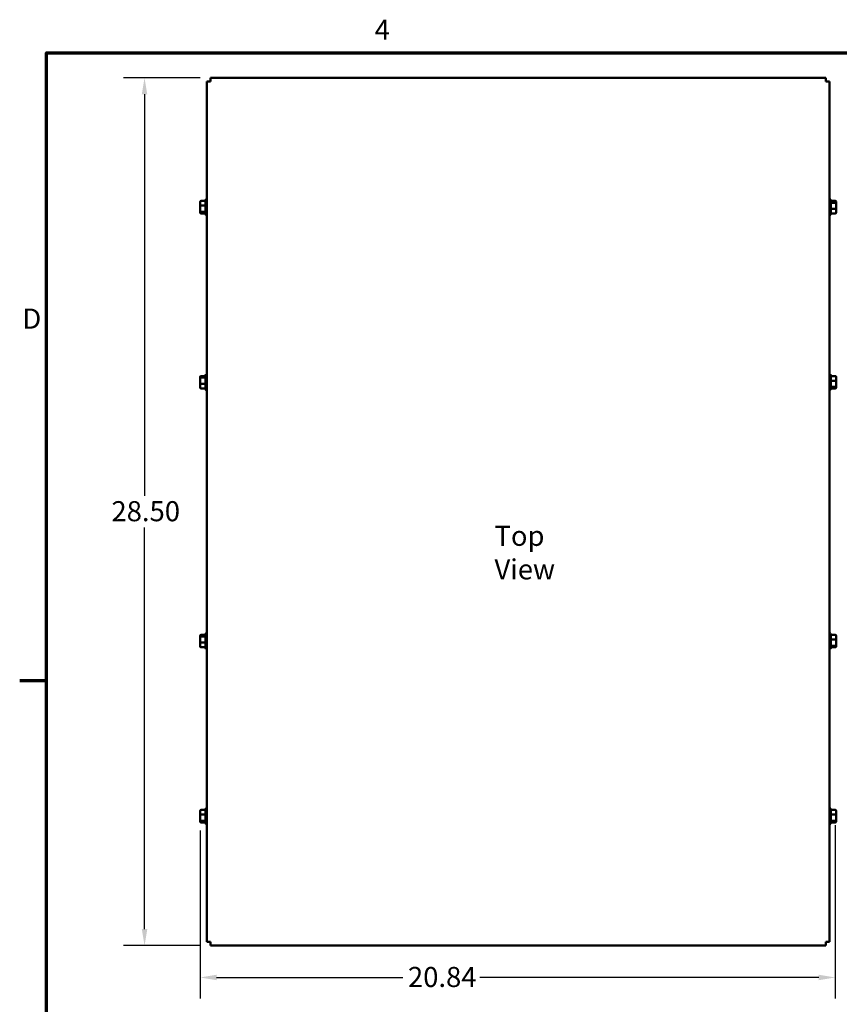
# Model space of a CAD drawing. Units: inches. Extents: x 0.05 to 2.15, y 0.02 to 1.67.
# Drawn here: x 0.06 to 0.55, y 1.08 to 1.67 of the extents above; entities that cross this region are included whole.
import ezdxf

# ---------------------------------------------------------------- set-up
doc = ezdxf.new("R2010")
doc.units = ezdxf.units.IN
doc.header["$LTSCALE"] = 0.1
doc.header["$MEASUREMENT"] = 0
doc.layers.get('0').update_dxf_attribs({"lineweight": 25})
for name, color, linetype, lineweight in [('Border (ANSI)', 7, 'Continuous', 70), ('Dimension (ANSI)', 7, 'Continuous', 25), ('Symbol (ANSI)', 7, 'Continuous', 25), ('Visible (ANSI)', 7, 'Continuous', 50)]:
    doc.layers.add(name, color=color, linetype=linetype, lineweight=lineweight)
doc.styles.add('Note Text (ANSI)', font='tahoma.ttf')
doc.dimstyles.new('Default (ANSI)', dxfattribs={"dimscale": 0.1, "dimtxt": 0.12, "dimasz": 0.098425, "dimexe": 0.125, "dimexo": 0.0625, "dimgap": 0.031496, "dimtad": 0, "dimtih": 1, "dimtoh": 1, "dimrnd": 1e-08, "dimzin": 0, "dimdsep": 46, "dimtxsty": 'Note Text (ANSI)', "dimcen": 0.09, "dimdle": 0.393701, "dimclrd": 256, "dimclre": 256, "dimclrt": 256, "dimadec": 0, "dimazin": 1, "dimtfac": 1, "dimtofl": 0, "dimtmove": 0, "dimatfit": 3, "dimfxl": 1, "dimtolj": 1, "dimtzin": 4, "dimlwd": -1, "dimlwe": -1, "dimarcsym": 0})

# ---------------------------------------------------------------- blocks, each defined once
blk = doc.blocks.new('Borders Default Border')
at = {"layer": 'Border (ANSI)'}
blk.add_line((0.75, 12.75), (0.59, 12.75), dxfattribs=at)
at = {"layer": 'Border (ANSI)', "flags": 128}
blk.add_lwpolyline([(0.75, 0.5), (0.75, 16.5), (21.25, 16.5), (21.25, 0.5), (0.75, 0.5)], dxfattribs=at)
at = {"layer": 'Border (ANSI)', "char_height": 0.12, "attachment_point": 7, "style": 'Note Text (ANSI)'}
for s, insert in [('4', (2.7081, 16.54)), ('D', (0.606, 14.815))]:
    blk.add_mtext(s, dxfattribs=dict(at, insert=insert))
blk = doc.blocks.new('*D26')
at = {"layer": 'Defpoints', "color": 0}
for p in [(0.54564, 1.19509), (0.16669, 1.19192), (0.54564, 1.09787)]:
    blk.add_point(p, dxfattribs=at)
at = {"layer": 'Dimension (ANSI)'}
for p, q in [((0.54564, 1.18884), (0.54564, 1.08537)), ((0.16669, 1.18567), (0.16669, 1.08537)), ((0.17653, 1.09787), (0.28755, 1.09787)), ((0.53579, 1.09787), (0.3336, 1.09787))]:
    blk.add_line(p, q, dxfattribs=at)
for points in [[(0.17653, 1.09951), (0.17653, 1.09623), (0.16669, 1.09787)], [(0.53579, 1.09951), (0.53579, 1.09623), (0.54564, 1.09787)]]:
    blk.add_solid(points, dxfattribs=at)
at = {"layer": 'Dimension (ANSI)', "insert": (0.2907, 1.10415), "char_height": 0.012, "attachment_point": 1, "style": 'Note Text (ANSI)'}
blk.add_mtext('\\A1;20.84', dxfattribs=at)
blk = doc.blocks.new('*D44')
at = {"layer": 'Defpoints', "color": 0}
for p in [(0.17287, 1.63505), (0.1335, 1.11691), (0.17287, 1.11691)]:
    blk.add_point(p, dxfattribs=at)
at = {"layer": 'Dimension (ANSI)'}
for p, q in [((0.16662, 1.63505), (0.121, 1.63505)), ((0.1335, 1.62521), (0.1335, 1.38541)), ((0.1335, 1.12675), (0.1335, 1.36656)), ((0.16662, 1.11691), (0.121, 1.11691))]:
    blk.add_line(p, q, dxfattribs=at)
for points in [[(0.13186, 1.62521), (0.13514, 1.62521), (0.1335, 1.63505)], [(0.13186, 1.12675), (0.13514, 1.12675), (0.1335, 1.11691)]]:
    blk.add_solid(points, dxfattribs=at)
at = {"layer": 'Dimension (ANSI)', "insert": (0.11376, 1.38226), "char_height": 0.012, "attachment_point": 1, "style": 'Note Text (ANSI)'}
blk.add_mtext('\\A1;28.50', dxfattribs=at)

msp = doc.modelspace()

# ---------------------------------------------------------------- linework, layer by layer
at = {"layer": 'Visible (ANSI)'}
for p, q in [((0.54, 1.63505), (0.17287, 1.63505)), ((0.17287, 1.63291), (0.17287, 1.63505)), ((0.54, 1.63505), (0.54, 1.63291)), ((0.17073, 1.63291), (0.17287, 1.63291)), ((0.17073, 1.63291), (0.17073, 1.11905)), ((0.54, 1.63291), (0.54215, 1.63291)), ((0.54215, 1.11905), (0.54215, 1.63291)), ((0.16669, 1.56095), (0.16669, 1.55871)), ((0.16669, 1.55871), (0.16669, 1.55556)), ((0.16724, 1.56156), (0.16987, 1.56156)), ((0.16724, 1.55888), (0.16987, 1.55888)), ((0.16987, 1.55365), (0.16987, 1.56195)), ((0.17042, 1.5625), (0.17073, 1.5625)), ((0.54245, 1.5625), (0.54215, 1.5625)), ((0.543, 1.56195), (0.543, 1.55365)), ((0.54564, 1.56156), (0.543, 1.56156)), ((0.54564, 1.56048), (0.543, 1.56048)), ((0.54618, 1.56004), (0.54618, 1.56095)), ((0.54618, 1.55689), (0.54618, 1.56004)), ((0.16669, 1.55556), (0.16669, 1.55465)), ((0.16724, 1.55512), (0.16987, 1.55512)), ((0.16724, 1.55404), (0.16987, 1.55404)), ((0.17042, 1.5531), (0.17073, 1.5531)), ((0.54245, 1.5531), (0.54215, 1.5531)), ((0.54564, 1.55672), (0.543, 1.55672)), ((0.54564, 1.55404), (0.543, 1.55404)), ((0.54618, 1.55465), (0.54618, 1.55689)), ((0.16669, 1.45637), (0.16669, 1.4556)), ((0.16669, 1.4556), (0.16669, 1.45248)), ((0.16669, 1.45248), (0.16669, 1.45014)), ((0.16724, 1.45697), (0.16987, 1.45697)), ((0.16724, 1.45605), (0.16987, 1.45605)), ((0.16724, 1.45233), (0.16987, 1.45233)), ((0.16987, 1.4491), (0.16987, 1.45741)), ((0.17042, 1.45795), (0.17073, 1.45795)), ((0.54245, 1.45795), (0.54215, 1.45795)), ((0.543, 1.45741), (0.543, 1.4491)), ((0.54564, 1.45697), (0.543, 1.45697)), ((0.54564, 1.45418), (0.543, 1.45418)), ((0.54618, 1.45403), (0.54618, 1.45637)), ((0.54618, 1.45091), (0.54618, 1.45403)), ((0.16724, 1.44954), (0.16987, 1.44954)), ((0.17042, 1.44855), (0.17073, 1.44855)), ((0.54245, 1.44855), (0.54215, 1.44855)), ((0.54564, 1.45046), (0.543, 1.45046)), ((0.54564, 1.44954), (0.543, 1.44954)), ((0.54618, 1.45014), (0.54618, 1.45091)), ((0.16669, 1.30182), (0.16669, 1.30105)), ((0.16669, 1.30105), (0.16669, 1.29794)), ((0.16724, 1.30243), (0.16987, 1.30243)), ((0.16724, 1.30151), (0.16987, 1.30151)), ((0.16987, 1.29455), (0.16987, 1.30286)), ((0.17042, 1.30341), (0.17073, 1.30341)), ((0.54245, 1.30341), (0.54215, 1.30341)), ((0.543, 1.30286), (0.543, 1.29455)), ((0.54564, 1.30243), (0.543, 1.30243)), ((0.54564, 1.29963), (0.543, 1.29963)), ((0.54618, 1.29948), (0.54618, 1.30182)), ((0.54618, 1.29637), (0.54618, 1.29948)), ((0.16669, 1.29794), (0.16669, 1.29559)), ((0.16724, 1.29779), (0.16987, 1.29779)), ((0.16724, 1.29499), (0.16987, 1.29499)), ((0.17042, 1.29401), (0.17073, 1.29401)), ((0.54245, 1.29401), (0.54215, 1.29401)), ((0.54564, 1.29591), (0.543, 1.29591)), ((0.54564, 1.29499), (0.543, 1.29499)), ((0.54618, 1.29559), (0.54618, 1.29637)), ((0.16669, 1.19731), (0.16669, 1.19507)), ((0.16669, 1.19507), (0.16669, 1.19192)), ((0.16724, 1.19793), (0.16987, 1.19793)), ((0.16724, 1.19525), (0.16987, 1.19525)), ((0.16987, 1.19001), (0.16987, 1.19832)), ((0.17042, 1.19886), (0.17073, 1.19886)), ((0.54245, 1.19886), (0.54215, 1.19886)), ((0.543, 1.19832), (0.543, 1.19001)), ((0.54564, 1.19788), (0.543, 1.19788)), ((0.54564, 1.19509), (0.543, 1.19509)), ((0.54618, 1.19494), (0.54618, 1.19728)), ((0.54618, 1.19182), (0.54618, 1.19494)), ((0.16669, 1.19192), (0.16669, 1.19101)), ((0.16724, 1.19148), (0.16987, 1.19148)), ((0.16724, 1.1904), (0.16987, 1.1904)), ((0.17042, 1.18946), (0.17073, 1.18946)), ((0.54245, 1.18946), (0.54215, 1.18946)), ((0.54564, 1.19137), (0.543, 1.19137)), ((0.54564, 1.19044), (0.543, 1.19044)), ((0.54618, 1.19105), (0.54618, 1.19182)), ((0.17287, 1.11905), (0.17073, 1.11905)), ((0.17287, 1.11691), (0.17287, 1.11905)), ((0.54, 1.11905), (0.54, 1.11691)), ((0.54215, 1.11905), (0.54, 1.11905)), ((0.17287, 1.11691), (0.54, 1.11691))]:
    msp.add_line(p, q, dxfattribs=at)
for centre, start, end in [((0.17042, 1.56195), 90, 180), ((0.54245, 1.56195), 0, 90), ((0.17042, 1.55365), 180, 270), ((0.54245, 1.55365), 270, 0), ((0.17042, 1.45741), 90, 180), ((0.54245, 1.45741), 0, 90), ((0.17042, 1.4491), 180, 270), ((0.54245, 1.4491), 270, 0), ((0.17042, 1.30286), 90, 180), ((0.54245, 1.30286), 0, 90), ((0.17042, 1.29455), 180, 270), ((0.54245, 1.29455), 270, 0), ((0.17042, 1.19832), 90, 180), ((0.54245, 1.19832), 0, 90), ((0.17042, 1.19001), 180, 270), ((0.54245, 1.19001), 270, 0)]:
    msp.add_arc(centre, 0.000545, start, end, dxfattribs=at)
for centre, major_axis, ratio, start_param, end_param in [((0.16724, 1.56095), (0, -0.000612), 0.891643, 3.141593, 4.712389), ((0.16724, 1.55871), (0.000545, 0), 0.322777, 1.570796, 3.141593), ((0.54564, 1.56095), (0, -0.000612), 0.891643, 1.570796, 3.141593), ((0.54564, 1.56004), (-0.000545, 0), 0.798747, 3.141593, 4.712389), ((0.16724, 1.55556), (0.000545, 0), 0.798747, 3.141593, 4.712389), ((0.16724, 1.55465), (0, 0.000612), 0.891643, 1.570796, 3.141593), ((0.54564, 1.55689), (-0.000545, 0), 0.322777, 1.570796, 3.141593), ((0.54564, 1.55465), (0, 0.000612), 0.891643, 3.141593, 4.712389), ((0.16724, 1.45637), (0, 0.000605), 0.901982, 0, 1.570796), ((0.16724, 1.4556), (0.000545, 0), 0.833868, 1.570796, 3.141593), ((0.16724, 1.45248), (0.000545, 0), 0.274802, 3.141593, 4.712389), ((0.54564, 1.45637), (0, 0.000605), 0.901982, 4.712389, 6.283185), ((0.54564, 1.45403), (-0.000545, 0), 0.274802, 3.141593, 4.712389), ((0.16724, 1.45014), (0, 0.000605), 0.901982, 1.570796, 3.141593), ((0.54564, 1.45091), (-0.000545, 0), 0.833868, 1.570796, 3.141593), ((0.54564, 1.45014), (0, 0.000605), 0.901982, 3.141593, 4.712389), ((0.16724, 1.30182), (0, 0.000605), 0.901982, 0, 1.570796), ((0.16724, 1.30105), (0.000545, 0), 0.833868, 1.570796, 3.141593), ((0.54564, 1.30182), (0, 0.000605), 0.901982, 4.712389, 6.283185), ((0.54564, 1.29948), (-0.000545, 0), 0.274802, 3.141593, 4.712389), ((0.16724, 1.29794), (0.000545, 0), 0.274802, 3.141593, 4.712389), ((0.16724, 1.29559), (0, 0.000605), 0.901982, 1.570796, 3.141593), ((0.54564, 1.29637), (-0.000545, 0), 0.833868, 1.570796, 3.141593), ((0.54564, 1.29559), (0, 0.000605), 0.901982, 3.141593, 4.712389), ((0.16724, 1.19731), (0, -0.000612), 0.891643, 3.141593, 4.712389), ((0.16724, 1.19507), (0.000545, 0), 0.322777, 1.570796, 3.141593), ((0.54564, 1.19728), (0, 0.000605), 0.901982, 4.712389, 6.283185), ((0.54564, 1.19494), (-0.000545, 0), 0.274802, 3.141593, 4.712389), ((0.16724, 1.19192), (0.000545, 0), 0.798747, 3.141593, 4.712389), ((0.16724, 1.19101), (0, 0.000612), 0.891643, 1.570796, 3.141593), ((0.54564, 1.19182), (-0.000545, 0), 0.833868, 1.570796, 3.141593), ((0.54564, 1.19105), (0, 0.000605), 0.901982, 3.141593, 4.712389)]:
    msp.add_ellipse(centre, major_axis=major_axis, ratio=ratio, start_param=start_param, end_param=end_param, dxfattribs=at)

# ---------------------------------------------------------------- block references
at = {"xscale": 0.1, "yscale": 0.1, "zscale": 0.1}
msp.add_blockref('Borders Default Border', (0, 0), dxfattribs=at)

# ---------------------------------------------------------------- texts
at = {"layer": 'Symbol (ANSI)', "insert": (0.34232, 1.36757), "char_height": 0.012, "width": 0.0674198, "attachment_point": 1, "style": 'Note Text (ANSI)'}
msp.add_mtext('{\\fTahoma|b0|i0;Top View}', dxfattribs=at)

# ---------------------------------------------------------------- dimensions: what is measured, and where the dimension line sits
at = {"layer": 'Dimension (ANSI)'}
for base, p1, p2, angle, override, picture, middle in [((0.1335, 1.11691), (0.17287, 1.63505), (0.17287, 1.11691), 90, {"dimgap": 0.031496, "dimdec": 2, "dimlfac": 55, "dimtol": 0, "dimlim": 0, "dimtp": 0, "dimtm": 0, "dimtdec": 2, "dimatfit": 1}, '*D44', (0.1335, 1.37598)), ((0.54564, 1.09787), (0.16669, 1.19192), (0.54564, 1.19509), 180, {"dimgap": 0.031496, "dimtih": 0, "dimtoh": 0, "dimdec": 2, "dimlfac": 55, "dimtol": 0, "dimlim": 0, "dimtp": 0, "dimtm": 0, "dimtdec": 2, "dimatfit": 1}, '*D26', (0.31057, 1.09787))]:
    dim = msp.add_linear_dim(base=base, p1=p1, p2=p2, angle=angle, dimstyle='Default (ANSI)', override=override, dxfattribs=at)
    dim.commit()
    dim.dimension.update_dxf_attribs({"geometry": picture, "text_midpoint": middle, "dimtype": 160})

doc.saveas('drawing.dxf')
